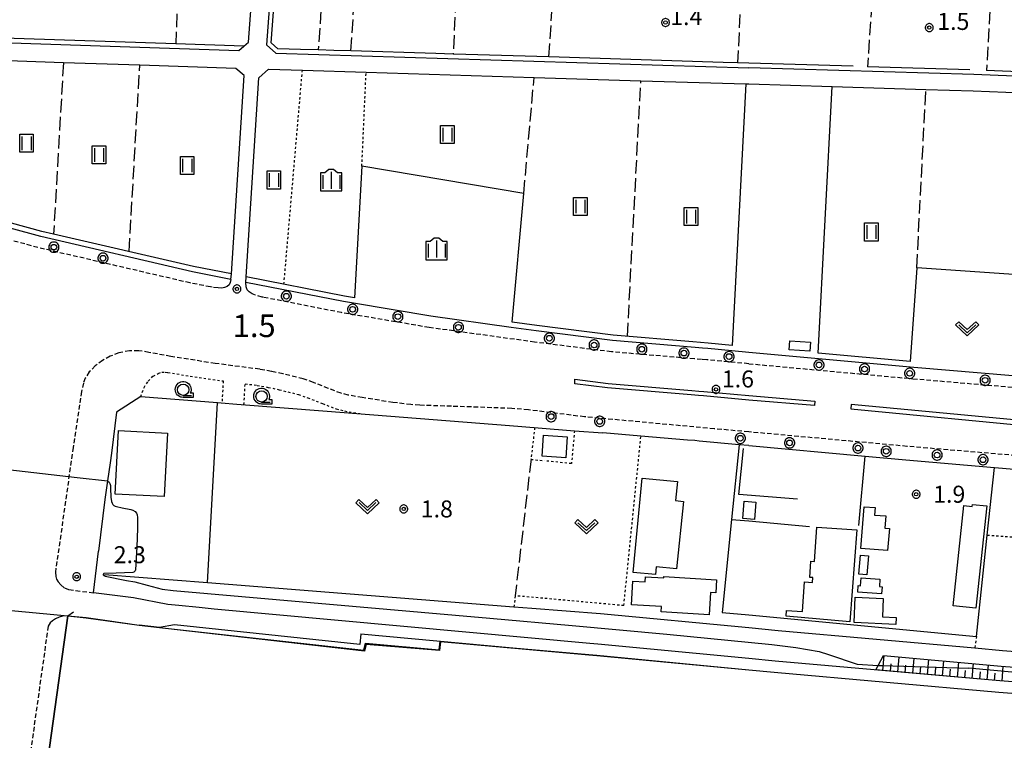
# Model space of a CAD drawing. Extents: x -28000 to -26000, y 98999 to 100500.
# Drawn here: x -26382 to -26164, y 99671 to 99831 of the extents above; entities that cross this region are included whole.
import ezdxf
from ezdxf.enums import TextEntityAlignment as Align

# ---------------------------------------------------------------- set-up
doc = ezdxf.new("R2010")
doc.units = 0
doc.header["$MEASUREMENT"] = 0
for name, pattern in [('22130', [1.5, 1, -0.5]), ('63010', [1, 0.5, -0.5]), ('63020', [4, 3, -1])]:
    doc.linetypes.add(name, pattern=pattern)
doc.layers.get('0').update_dxf_attribs({"color": 50, "linetype": 'CONTINUOUS'})
for name, color, linetype in [('2101000', 7, 'CONTINUOUS'), ('2101001', 252, 'CONTINUOUS'), ('2203000', 20, 'CONTINUOUS'), ('2203990', 20, 'CONTINUOUS'), ('2213000', 51, '22130'), ('2226000', 40, 'CONTINUOUS'), ('2238000', 3, 'CONTINUOUS'), ('3001000', 6, 'CONTINUOUS'), ('5101000', 4, 'CONTINUOUS'), ('5101001', 136, 'CONTINUOUS'), ('5102000', 5, 'CONTINUOUS'), ('6101110', 72, 'CONTINUOUS'), ('6101120', 112, 'CONTINUOUS'), ('6101990', 93, 'CONTINUOUS'), ('6110000', 232, '61100'), ('6130000', 41, '61300'), ('6301000', 3, '63010'), ('6302000', 86, '63020'), ('6311000', 90, 'CONTINUOUS'), ('6313000', 90, 'CONTINUOUS'), ('6331000', 90, 'CONTINUOUS'), ('6334000', 90, 'CONTINUOUS'), ('7101001', 23, 'CONTINUOUS'), ('7102000', 40, 'CONTINUOUS'), ('7102001', 43, 'CONTINUOUS'), ('7311000', 31, 'CONTINUOUS'), ('7312000', 6, 'CONTINUOUS'), ('CLIP_BOX', 4, 'CONTINUOUS')]:
    doc.layers.add(name, color=color, linetype=linetype)
doc.styles.add('Dm_Anotation', font='romans.shx', dxfattribs={"bigfont": 'pscdm.shx'})
doc.styles.get("Standard").update_dxf_attribs({"font": 'romans.shx', "bigfont": 'pscdm.shx'})
doc.linetypes.add('61100', pattern='A,0.5,[3,dmdr.shx,S=0.2,R=0,X=0,Y=0],0.5', length=1)
doc.linetypes.add('61300', pattern='A,1,-0.75,[1,dmdr.shx,S=0.15,R=0,X=0,Y=0],-0.75,1', length=3.5)

# ---------------------------------------------------------------- blocks, each defined once
blk = doc.blocks.new('223800')
at = {"linetype": 'Continuous'}
blk.add_circle((0, 0), 0.25, dxfattribs=at)
at = {"layer": 'CLIP_BOX', "flags": 128}
blk.add_lwpolyline([(0.044, -0.45), (0.131, -0.433), (0.213, -0.399), (0.287, -0.35), (0.35, -0.287), (0.399, -0.213), (0.433, -0.131), (0.45, -0.044), (0.45, 0.044), (0.433, 0.131), (0.399, 0.213), (0.35, 0.287), (0.287, 0.35), (0.213, 0.399), (0.131, 0.433), (0.044, 0.45), (-0.044, 0.45), (-0.131, 0.433), (-0.213, 0.399), (-0.287, 0.35), (-0.35, 0.287), (-0.399, 0.213), (-0.433, 0.131), (-0.45, 0.044), (-0.45, -0.044), (-0.433, -0.131), (-0.399, -0.213), (-0.35, -0.287), (-0.287, -0.35), (-0.213, -0.399), (-0.131, -0.433), (-0.044, -0.45)], close=True, dxfattribs=at)
blk = doc.blocks.new('631100')
at = {"linetype": 'Continuous', "flags": 128}
for points in [[(-0.4, 0.6), (-0.4, -0.6)], [(0.4, 0.6), (0.4, -0.6)]]:
    blk.add_lwpolyline(points, dxfattribs=at)
at = {"layer": 'CLIP_BOX', "flags": 128}
blk.add_lwpolyline([(-0.6, 0.8), (0.6, 0.8), (0.6, -0.8), (-0.6, -0.8), (-0.6, 0.8)], dxfattribs=at)
blk = doc.blocks.new('631300')
at = {"linetype": 'Continuous', "flags": 128}
blk.add_lwpolyline([(-0.75, 0.35), (0, -0.35), (0.75, 0.35)], dxfattribs=at)
at = {"layer": 'CLIP_BOX', "flags": 128}
blk.add_lwpolyline([(-0.753, 0.626), (-1.031, 0.338), (0, -0.624), (1.031, 0.338), (0.753, 0.626), (0, -0.076), (-0.753, 0.626)], dxfattribs=at)
blk = doc.blocks.new('633100')
at = {"linetype": 'Continuous', "flags": 128}
blk.add_lwpolyline([(0, -0.5), (0.75, -0.5)], dxfattribs=at)
at = {"linetype": 'Continuous'}
blk.add_circle((0, 0), 0.5, dxfattribs=at)
at = {"layer": 'CLIP_BOX', "flags": 128}
blk.add_lwpolyline([(0.892, -0.277), (0.892, -0.677), (0, -0.677), (-0.136, -0.66), (-0.203, -0.647), (-0.33, -0.594), (-0.444, -0.518), (-0.493, -0.47), (-0.579, -0.364), (-0.644, -0.244), (-0.683, -0.113), (-0.697, 0.023), (-0.683, 0.159), (-0.617, 0.353), (-0.541, 0.467), (-0.444, 0.564), (-0.33, 0.64), (-0.203, 0.693), (-0.069, 0.72), (0.069, 0.72), (0.203, 0.693), (0.387, 0.602), (0.493, 0.516), (0.579, 0.41), (0.644, 0.29), (0.683, 0.159), (0.697, 0.023), (0.697, -0.046), (0.67, -0.18), (0.63, -0.277), (0.892, -0.277)], dxfattribs=at)
blk = doc.blocks.new('633400')
at = {"linetype": 'Continuous', "flags": 128}
for points in [[(-0.75, 0.45), (-0.75, -0.75)], [(0, 0.75), (0, -0.75)], [(0.75, 0.45), (0.75, -0.75)]]:
    blk.add_lwpolyline(points, dxfattribs=at)
at = {"layer": 'CLIP_BOX', "flags": 128}
blk.add_lwpolyline([(-0.95, -0.95), (0.95, -0.95), (0.95, 0.65), (0.55, 0.65), (0.2, 0.95), (-0.2, 0.95), (-0.55, 0.65), (-0.95, 0.65), (-0.95, -0.95)], dxfattribs=at)
blk = doc.blocks.new('731100')
at = {"linetype": 'Continuous'}
blk.add_circle((0, 0), 0.15, dxfattribs=at)
at = {"layer": 'CLIP_BOX'}
blk.add_lwpolyline([(0.034, 0.348), (-0.034, 0.348), (-0.102, 0.335), (-0.165, 0.309), (-0.222, 0.271), (-0.271, 0.222), (-0.309, 0.165), (-0.335, 0.102), (-0.348, 0.034), (-0.348, -0.034), (-0.335, -0.102), (-0.309, -0.165), (-0.271, -0.222), (-0.222, -0.271), (-0.165, -0.309), (-0.102, -0.335), (-0.034, -0.348), (0.034, -0.348), (0.102, -0.335), (0.165, -0.309), (0.222, -0.271), (0.271, -0.222), (0.309, -0.165), (0.335, -0.102), (0.348, -0.034), (0.348, 0.034), (0.335, 0.102), (0.309, 0.165), (0.271, 0.222), (0.222, 0.271), (0.165, 0.309), (0.102, 0.335)], close=True, dxfattribs=at)
at = {"linetype": 'Continuous'}
blk.add_attdef('ATT', text='', height=2, dxfattribs=at).set_placement((1.5, 0), align=Align.MIDDLE_LEFT)
blk = doc.blocks.new('731200')
at = {"linetype": 'Continuous'}
blk.add_circle((0, 0), 0.15, dxfattribs=at)
at = {"layer": 'CLIP_BOX'}
blk.add_lwpolyline([(0.034, 0.348), (-0.034, 0.348), (-0.102, 0.335), (-0.165, 0.309), (-0.222, 0.271), (-0.271, 0.222), (-0.309, 0.165), (-0.335, 0.102), (-0.348, 0.034), (-0.348, -0.034), (-0.335, -0.102), (-0.309, -0.165), (-0.271, -0.222), (-0.222, -0.271), (-0.165, -0.309), (-0.102, -0.335), (-0.034, -0.348), (0.034, -0.348), (0.102, -0.335), (0.165, -0.309), (0.222, -0.271), (0.271, -0.222), (0.309, -0.165), (0.335, -0.102), (0.348, -0.034), (0.348, 0.034), (0.335, 0.102), (0.309, 0.165), (0.271, 0.222), (0.222, 0.271), (0.165, 0.309), (0.102, 0.335)], close=True, dxfattribs=at)
at = {"linetype": 'Continuous'}
blk.add_attdef('ATT', text='', height=1.5, dxfattribs=at).set_placement((1.5, 0), align=Align.MIDDLE_LEFT)

msp = doc.modelspace()

# ---------------------------------------------------------------- linework, layer by layer
at = {"layer": '2101000'}
for points in [[(-26476.64, 99811.65), (-26476.55, 99812.88), (-26475.46, 99828.5), (-26333.31, 99823.72), (-26332.19, 99824.68), (-26331.12, 99825.59), (-26323.78, 99924.87), (-26324.92, 99926.39), (-26371.84, 99928.08), (-26410.88, 99929.49), (-26438.85, 99930.5), (-26463.01, 99931.37), (-26485.4, 99932.18), (-26487.9, 99932.27), (-26511.2, 99933.5)], [(-26220.66, 99920.89), (-26317.66, 99924.34), (-26319.96, 99922.31), (-26323.14, 99879.28), (-26323.46, 99874.99), (-26323.47, 99874.82), (-26327.15, 99824.98), (-26325.11, 99823.12), (-26220.68, 99819.92)], [(-26220.66, 99920.89), (-26108.11, 99916.88), (-26106.73, 99916.43), (-26105.98, 99914.6), (-26108.73, 99866.35), (-26108.76, 99865.83), (-26108.78, 99865.4), (-26108.82, 99864.84), (-26108.86, 99864.06), (-26111.31, 99821.1), (-26111.53, 99817.42), (-26112.32, 99816.54), (-26113.33, 99816.08), (-26170.99, 99818.4), (-26220.68, 99819.92)], [(-26335.02, 99773.15), (-26334.94, 99774.36), (-26332.14, 99818.2), (-26333.95, 99819.74), (-26355.18, 99820.45), (-26372.02, 99821.02), (-26386.32, 99821.5), (-26407.91, 99822.23), (-26410.35, 99822.31), (-26413.48, 99822.41), (-26433.18, 99823.07), (-26433.26, 99823.08), (-26471.74, 99824.37), (-26472.62, 99811.69), (-26472.71, 99810.46)], [(-26331.75, 99772.51), (-26331.67, 99773.72), (-26328.86, 99817.71), (-26326.75, 99819.57), (-26319.25, 99819.34), (-26305.18, 99818.91), (-26268.08, 99817.77), (-26244.5, 99817.05), (-26221.34, 99816.34), (-26220.66, 99816.32)], [(-26220.66, 99816.32), (-26202.24, 99815.75), (-26181.55, 99815.12), (-26171.12, 99814.8), (-26113.39, 99812.48), (-26112.28, 99812.02), (-26111.91, 99810.86), (-26114.23, 99770.86), (-26115.56, 99747.9), (-26116.88, 99748.02), (-26162.33, 99751.87), (-26184.2, 99753.72), (-26220.68, 99757.05)], [(-26335.02, 99773.15), (-26343.55, 99774.82), (-26377.05, 99782.61), (-26409.35, 99791.43), (-26432.61, 99798.4), (-26463.23, 99807.58), (-26472.71, 99810.46)], [(-26307.96, 99767.91), (-26310.17, 99768.28), (-26331.75, 99772.51)], [(-26273.12, 99762.55), (-26290.89, 99765.01), (-26307.96, 99767.91)], [(-26224.42, 99757.39), (-26229.72, 99757.88), (-26230.87, 99757.97), (-26232.48, 99758.11), (-26250.75, 99759.65), (-26267.65, 99761.79), (-26273.12, 99762.55)], [(-26220.68, 99757.05), (-26224.42, 99757.39)], [(-26354.96, 99747.27), (-26338.02, 99745.94), (-26337.19, 99745.88), (-26333.74, 99745.6), (-26313.77, 99744.04), (-26273.48, 99740.88), (-26267.21, 99740.38), (-26259.15, 99739.75), (-26252.9, 99739.26)], [(-26220.68, 99736.46), (-26222.82, 99736.66), (-26231.59, 99737.46), (-26232.6, 99737.55), (-26234.2, 99737.68), (-26244.49, 99738.55), (-26252.9, 99739.26)], [(-26220.68, 99736.46), (-26194.97, 99734.12), (-26186, 99733.3), (-26166.43, 99731.64), (-26118.63, 99727.59), (-26118.21, 99727.56), (-26119.14, 99713.22), (-26121, 99684.4), (-26121.07, 99683.37), (-26121.29, 99682.83), (-26121.64, 99681.99), (-26122.7, 99681.22), (-26165.21, 99684.47), (-26214.83, 99688.88), (-26220.66, 99689.44)], [(-26361.7, 99732.68), (-26362.29, 99728.64), (-26362.9, 99724.57), (-26364.31, 99713.13)], [(-26365.37, 99703.95), (-26364.31, 99713.13)], [(-26342.04, 99700.67), (-26346.53, 99701.13), (-26348.96, 99701.38), (-26356.52, 99702.84), (-26365.37, 99703.95)], [(-26220.66, 99689.44), (-26254.01, 99692.6), (-26255.78, 99692.76), (-26338.7, 99700.32), (-26342.04, 99700.67)], [(-26371.03, 99698.83), (-26371.86, 99693.07), (-26377.93, 99649.68)], [(-26371.03, 99698.83), (-26366.97, 99698.44), (-26355.3, 99696.81)], [(-26306.33, 99694.86), (-26306.59, 99692.49), (-26347.52, 99696.87), (-26350.79, 99696.3), (-26355.3, 99696.81)], [(-26306.33, 99694.86), (-26256.01, 99690.27), (-26254.25, 99690.11), (-26220.66, 99686.93)], [(-26220.66, 99686.93), (-26215.06, 99686.39), (-26165.42, 99681.98), (-26116.85, 99678.27), (-26068.74, 99675.85), (-26004.61, 99674.34), (-26000, 99674.24)]]:
    msp.add_lwpolyline(points, dxfattribs=at)
at = {"layer": '2101001'}
msp.add_lwpolyline([(-26354.96, 99747.27), (-26360.28, 99743.85), (-26361.39, 99734.78), (-26361.7, 99732.68)], dxfattribs=at)
at = {"layer": '2203000'}
msp.add_lwpolyline([(-26377.93, 99649.68), (-26371.86, 99693.07), (-26371.03, 99698.83)], dxfattribs=at)
at = {"layer": '2203990'}
msp.add_lwpolyline([(-26371.03, 99698.83), (-26369.83, 99699.73)], dxfattribs=at)
at = {"layer": '2213000'}
for points in [[(-26335.02, 99773.15), (-26335.18, 99772.45), (-26335.43, 99771.98), (-26335.9, 99771.61), (-26336.47, 99771.34), (-26337.04, 99771.25), (-26337.86, 99771.28), (-26339.14, 99771.44), (-26339.56, 99771.5), (-26344.07, 99772.38), (-26377.66, 99780.19), (-26410.04, 99789.03), (-26433.3, 99796), (-26463.95, 99805.19), (-26468.98, 99806.71), (-26471.05, 99807.51), (-26471.75, 99807.84), (-26472.21, 99808.28), (-26472.48, 99808.84), (-26472.66, 99809.57), (-26472.71, 99810.46)], [(-26220.68, 99754.54), (-26229.95, 99755.39), (-26231.08, 99755.48), (-26232.69, 99755.62), (-26251.02, 99757.17), (-26267.98, 99759.31), (-26291.27, 99762.54), (-26310.62, 99765.82), (-26327.88, 99769.21), (-26328.13, 99769.27), (-26329.61, 99769.66), (-26330.34, 99769.97), (-26331.02, 99770.38), (-26331.41, 99770.84), (-26331.67, 99771.54), (-26331.75, 99772.51)], [(-26269.34, 99744.36), (-26273.01, 99744.66), (-26277.43, 99744.83), (-26286.32, 99745.14), (-26293.34, 99745.36), (-26295.29, 99745.52), (-26299.28, 99745.98), (-26306.02, 99747.06), (-26309.16, 99747.62), (-26310.68, 99748.01), (-26313.49, 99749.08), (-26316.79, 99750.39), (-26319.09, 99751.2), (-26323.57, 99752.31), (-26326.1, 99752.85), (-26328.68, 99753.32), (-26338.51, 99754.6), (-26348.32, 99756.13), (-26353.15, 99757.05), (-26355.39, 99757.41), (-26357.43, 99757.39), (-26359.8, 99756.95), (-26361.71, 99756.18), (-26363.37, 99755.26), (-26365.01, 99754.05), (-26366.31, 99752.72), (-26367.19, 99751.33), (-26367.61, 99750.27), (-26368.04, 99748.39), (-26369.89, 99736.04), (-26373.45, 99710.85), (-26373.79, 99708.5), (-26373.67, 99707.56), (-26373.53, 99706.99), (-26373.21, 99706.33), (-26372.62, 99705.67), (-26371.82, 99705.03), (-26370.82, 99704.64), (-26365.37, 99703.95)], [(-26220.68, 99754.54), (-26184.42, 99751.23), (-26117.36, 99745.55), (-26116.68, 99745.65), (-26116.09, 99746), (-26115.88, 99746.38), (-26115.72, 99746.89), (-26115.56, 99747.9)], [(-26220.68, 99739.48), (-26228.31, 99740.17), (-26256.94, 99742.8), (-26269.34, 99744.36)], [(-26000, 99724.38), (-26017.23, 99724.03), (-26034.91, 99724.37), (-26071.76, 99726.53), (-26118.37, 99730.58), (-26185.74, 99736.29), (-26220.68, 99739.48)], [(-26371.03, 99698.83), (-26372.22, 99698.78), (-26372.94, 99698.53), (-26373.8, 99698.19), (-26374.43, 99697.77), (-26374.98, 99697.32), (-26375.39, 99696.58), (-26375.82, 99693.63), (-26382.22, 99647.9), (-26382.39, 99646.77), (-26382.38, 99646.19), (-26382.29, 99645.82), (-26381.94, 99645.21), (-26381.39, 99644.59), (-26380.63, 99643.98), (-26379.59, 99643.49), (-26378.11, 99643.1)]]:
    msp.add_lwpolyline(points, dxfattribs=at)
at = {"layer": '2226000'}
for points in [[(-26259.11, 99750.13), (-26259.05, 99751.12), (-26251.75, 99750.2), (-26233.28, 99748.64), (-26231.67, 99748.51), (-26230.59, 99748.42), (-26220.68, 99747.51), (-26206.06, 99746.3), (-26206.14, 99745.3), (-26220.68, 99746.5), (-26230.68, 99747.42), (-26231.76, 99747.51), (-26233.36, 99747.65), (-26251.85, 99749.21)], [(-26155.1, 99741.47), (-26198.04, 99745.54), (-26198.13, 99744.54), (-26155.19, 99740.47)]]:
    msp.add_lwpolyline(points, close=True, dxfattribs=at)
at = {"layer": '3001000'}
for points in [[(-26207.17, 99757.28), (-26211.72, 99757.61), (-26211.58, 99759.6), (-26207.03, 99759.28)], [(-26349.05, 99739.22), (-26349.77, 99725.2), (-26360.57, 99725.75), (-26359.85, 99739.78)], [(-26260.78, 99738.41), (-26261.1, 99733.75), (-26266.29, 99734.1), (-26265.97, 99738.75)], [(-26235.1, 99724.13), (-26236.63, 99709.23), (-26241.13, 99709.68), (-26241.3, 99707.95), (-26246.22, 99708.42), (-26244.21, 99729.28), (-26236.43, 99728.52), (-26236.84, 99724.32)], [(-26219.08, 99723.95), (-26219.39, 99720.12), (-26221.99, 99720.33), (-26221.68, 99724.16)], [(-26189.62, 99718.14), (-26190.01, 99713.26), (-26195.95, 99713.73), (-26195.22, 99722.96), (-26192.75, 99722.76), (-26192.88, 99721.12), (-26190.38, 99720.92), (-26190.59, 99718.22)], [(-26175.51, 99701.06), (-26173.17, 99723.24), (-26171.33, 99723.04), (-26171.29, 99723.46), (-26168.1, 99723.13), (-26170.49, 99700.53)], [(-26196.81, 99717.85), (-26198.32, 99697.53), (-26212.44, 99698.8), (-26212.31, 99700.05), (-26208.83, 99699.8), (-26208.37, 99706.33), (-26206.58, 99706.2), (-26206.5, 99707.29), (-26207.22, 99707.34), (-26206.97, 99710.91), (-26206.19, 99710.86), (-26205.66, 99718.47)], [(-26194.2, 99712.1), (-26194.58, 99707.91), (-26196.35, 99708.07), (-26195.97, 99712.26)], [(-26239.41, 99707.52), (-26227.78, 99706.82), (-26227.96, 99703.95), (-26229.15, 99704.02), (-26229.45, 99699.09), (-26240.03, 99699.73), (-26239.96, 99700.91), (-26246.55, 99701.31), (-26246.24, 99706.5), (-26243.53, 99706.33), (-26243.46, 99707.5), (-26239.43, 99707.26)], [(-26195.85, 99707.26), (-26191.71, 99706.95), (-26191.83, 99705.32), (-26191.22, 99705.28), (-26191.34, 99703.7), (-26196.59, 99704.09), (-26196.48, 99705.54), (-26195.98, 99705.51)], [(-26188.12, 99698.48), (-26188.23, 99696.94), (-26197.43, 99697.42), (-26197.21, 99702.97), (-26190.98, 99702.72), (-26191.15, 99698.6)]]:
    msp.add_lwpolyline(points, close=True, dxfattribs=at)
at = {"layer": '5101000'}
for points in [[(-26371.03, 99698.83), (-26366.97, 99698.44), (-26355.3, 99696.81)], [(-26355.3, 99696.81), (-26350.79, 99696.3), (-26305.65, 99691.26), (-26305.28, 99692.79), (-26289.06, 99691.32), (-26288.82, 99693.26)], [(-26288.82, 99693.26), (-26256.01, 99690.27), (-26254.25, 99690.11), (-26220.66, 99686.93)], [(-26220.66, 99686.93), (-26215.06, 99686.39), (-26165.42, 99681.98), (-26116.85, 99678.27), (-26068.74, 99675.85), (-26004.61, 99674.34), (-26000, 99674.24)]]:
    msp.add_lwpolyline(points, dxfattribs=at)
at = {"layer": '5101001'}
msp.add_lwpolyline([(-26395.25, 99701.13), (-26371.03, 99698.83)], dxfattribs=at)
at = {"layer": '5102000'}
for points in [[(-26220.66, 99820.92), (-26223.15, 99821), (-26226.35, 99821.1), (-26264.8, 99822.28), (-26283.12, 99822.84), (-26285.97, 99822.93), (-26289.78, 99823.04), (-26308.53, 99823.61), (-26312.34, 99823.73), (-26315.76, 99823.84), (-26319.69, 99823.96), (-26324.71, 99824.11), (-26326.12, 99825.39), (-26322.56, 99873.47)], [(-26332.19, 99824.68), (-26347.21, 99825.18), (-26380.71, 99826.31), (-26387.33, 99826.54), (-26417.82, 99827.56), (-26422.02, 99827.7), (-26475.41, 99829.5), (-26476.39, 99829.53), (-26477.53, 99813.18)], [(-26197.58, 99820.22), (-26220.66, 99820.92)], [(-26171.84, 99819.43), (-26194.46, 99820.12)], [(-26150.35, 99818.57), (-26168.17, 99819.29)], [(-26334.94, 99774.36), (-26343.29, 99776), (-26374.21, 99783.18), (-26376.76, 99783.77), (-26409.02, 99792.58), (-26410.11, 99792.91), (-26414.76, 99794.3), (-26434.16, 99800.12), (-26434.5, 99800.22), (-26462.88, 99808.73), (-26472.62, 99811.69)], [(-26224.37, 99758.59), (-26229.61, 99759.07), (-26233.05, 99759.36), (-26250.63, 99760.85), (-26267.49, 99762.98), (-26272.96, 99763.74), (-26270.36, 99792.1), (-26306.11, 99798.16), (-26307.76, 99769.09), (-26309.96, 99769.46), (-26331.67, 99773.72)], [(-26114.23, 99770.86), (-26161.08, 99774.14), (-26183.57, 99775.71), (-26185.01, 99755), (-26205.32, 99756.85)], [(-26340.19, 99706.13), (-26338.02, 99745.94)], [(-26253.38, 99699.27), (-26268.55, 99700.47), (-26272.54, 99700.79), (-26340.19, 99706.13), (-26362.95, 99707.93)], [(-26220.68, 99696.17), (-26253.38, 99699.27)], [(-26123.96, 99688.04), (-26164.66, 99691.15), (-26170.75, 99691.69), (-26214.21, 99695.56), (-26220.68, 99696.17)]]:
    msp.add_lwpolyline(points, dxfattribs=at)
at = {"layer": '6101110'}
msp.add_lwpolyline([(-26121, 99684.4), (-26121.07, 99683.37), (-26121.29, 99682.83), (-26121.64, 99681.99), (-26122.7, 99681.22), (-26165.21, 99684.47), (-26192.61, 99686.91)], dxfattribs=at)
at = {"layer": '6101120'}
for points in [[(-26192.61, 99686.91), (-26190.93, 99690.07)], [(-26190.93, 99690.07), (-26164.94, 99687.76), (-26121, 99684.4)]]:
    msp.add_lwpolyline(points, dxfattribs=at)
at = {"layer": '6101990'}
for points in [[(-26191.04, 99686.77), (-26190.75, 99690.06)], [(-26187.75, 99686.47), (-26187.46, 99689.76)], [(-26189.4, 99686.62), (-26189.25, 99688.26)], [(-26186.11, 99686.33), (-26185.96, 99687.97)], [(-26184.46, 99686.18), (-26184.17, 99689.47)], [(-26182.82, 99686.04), (-26182.67, 99687.68)], [(-26181.18, 99685.89), (-26180.88, 99689.18)], [(-26177.89, 99685.6), (-26177.59, 99688.89)], [(-26174.6, 99685.3), (-26174.3, 99688.59)], [(-26171.31, 99685.01), (-26171.02, 99688.3)], [(-26168.02, 99684.72), (-26167.73, 99688.01)], [(-26164.73, 99684.43), (-26164.46, 99687.72)], [(-26179.53, 99685.74), (-26179.38, 99687.39)], [(-26176.24, 99685.45), (-26176.1, 99687.09)], [(-26172.95, 99685.16), (-26172.81, 99686.8)], [(-26169.66, 99684.87), (-26169.52, 99686.51)], [(-26166.38, 99684.57), (-26166.24, 99686.22)]]:
    msp.add_lwpolyline(points, dxfattribs=at)
at = {"layer": '6110000'}
for points in [[(-26221.34, 99816.34), (-26224.37, 99758.59)], [(-26205.32, 99756.85), (-26202.24, 99815.75)], [(-26335.02, 99773.15), (-26343.55, 99774.82), (-26377.05, 99782.61), (-26409.35, 99791.43), (-26432.61, 99798.4), (-26463.23, 99807.58), (-26472.71, 99810.46)], [(-26307.96, 99767.91), (-26310.17, 99768.28), (-26331.75, 99772.51)], [(-26224.42, 99757.39), (-26229.72, 99757.88), (-26230.87, 99757.97), (-26232.48, 99758.11), (-26250.75, 99759.65), (-26267.65, 99761.79), (-26273.12, 99762.55)], [(-26371.03, 99698.83), (-26366.97, 99698.44), (-26362.39, 99697.8), (-26355.3, 99696.81)], [(-26355.3, 99696.81), (-26350.79, 99696.3), (-26305.65, 99691.26), (-26305.28, 99692.79), (-26289.06, 99691.32), (-26288.82, 99693.26)], [(-26288.82, 99693.26), (-26256.01, 99690.27), (-26254.25, 99690.11), (-26220.66, 99686.93), (-26215.06, 99686.39), (-26165.42, 99681.98), (-26116.85, 99678.27), (-26068.74, 99675.85), (-26004.61, 99674.34), (-26000, 99674.24)]]:
    msp.add_lwpolyline(points, dxfattribs=at)
at = {"layer": '6130000'}
for points in [[(-26354.96, 99747.27), (-26360.28, 99743.85), (-26361.39, 99734.78), (-26361.7, 99732.68)], [(-26222.82, 99736.66), (-26224.49, 99720.13), (-26226.57, 99699.63), (-26220.68, 99699.07), (-26170.36, 99694.32), (-26168.01, 99716.68), (-26166.43, 99731.64)], [(-26209.92, 99724.65), (-26222.9, 99725.62), (-26221.85, 99735.82)], [(-26196.35, 99718.78), (-26194.97, 99734.12)], [(-26224.49, 99720.13), (-26220.68, 99719.81), (-26207.24, 99718.62)]]:
    msp.add_lwpolyline(points, dxfattribs=at)
at = {"layer": '6301000'}
for points in [[(-26323.33, 99772.08), (-26319.25, 99819.34)], [(-26306.11, 99798.16), (-26305.18, 99818.91)], [(-26354.96, 99747.27), (-26354.23, 99749.29), (-26353.29, 99750.67), (-26352.23, 99751.81), (-26351.09, 99752.39), (-26350.31, 99752.68), (-26349.56, 99752.7), (-26348.94, 99752.58), (-26339.02, 99751.04), (-26336.73, 99750.74), (-26337.01, 99745.87)], [(-26332.15, 99745.48), (-26331.89, 99750.11), (-26329.24, 99749.76), (-26326.79, 99749.32), (-26324.38, 99748.8), (-26320.12, 99747.74), (-26318.06, 99747.01), (-26314.79, 99745.72), (-26311.77, 99744.57), (-26309.92, 99744.1), (-26306.62, 99743.51), (-26306.59, 99743.48)], [(-26267.96, 99740.44), (-26268.76, 99733.52), (-26268.77, 99733.41), (-26265.79, 99733.1)], [(-26259.15, 99739.75), (-26259.82, 99732.47), (-26265.79, 99733.1)], [(-26248.26, 99701.11), (-26244.49, 99738.55)], [(-26168.01, 99716.68), (-26119.14, 99713.22)], [(-26248.26, 99701.11), (-26272.25, 99703.29), (-26272.54, 99700.79)], [(-26170.36, 99694.32), (-26170.75, 99691.69)]]:
    msp.add_lwpolyline(points, dxfattribs=at)
at = {"layer": '6302000'}
for points in [[(-26345.2, 99875.81), (-26347.21, 99825.18)], [(-26312.11, 99876.52), (-26315.76, 99823.84)], [(-26308.53, 99823.61), (-26305.06, 99876.18)], [(-26283.38, 99875.05), (-26285.97, 99822.93)], [(-26264.8, 99822.28), (-26261.41, 99873.88)], [(-26220.61, 99871.65), (-26223.15, 99821)], [(-26191.07, 99869.97), (-26194.46, 99820.12)], [(-26165.36, 99868.48), (-26168.17, 99819.29)], [(-26372.02, 99821.02), (-26374.21, 99783.18)], [(-26357.5, 99779.3), (-26355.18, 99820.45)], [(-26270.36, 99792.1), (-26268.08, 99817.77)], [(-26247.47, 99760.58), (-26244.5, 99817.05)], [(-26183.57, 99775.71), (-26181.55, 99815.12)], [(-26268.76, 99733.52), (-26272.25, 99703.29)]]:
    msp.add_lwpolyline(points, dxfattribs=at)
at = {"layer": '7101001'}
msp.add_lwpolyline([(-26000, 99674.19), (-26004.61, 99674.29), (-26068.74, 99675.8), (-26116.85, 99678.22), (-26165.42, 99681.93), (-26215.06, 99686.34), (-26220.66, 99686.88), (-26254.25, 99690.06), (-26256.01, 99690.22), (-26288.73, 99693.11), (-26288.97, 99691.18), (-26305.13, 99692.54), (-26305.52, 99691.07), (-26355.28, 99696.75), (-26366.98, 99698.39), (-26371.04, 99698.78), (-26395.25, 99701.08)], dxfattribs=at)
at = {"layer": '7102000'}
for points in [[(-26362.29, 99728.64), (-26361.95, 99728.37), (-26361.76, 99728.07), (-26361.66, 99727.64), (-26361.6, 99727.07), (-26361.58, 99725.08), (-26361.44, 99724.09), (-26361.27, 99723.74), (-26361.08, 99723.42), (-26360.88, 99723.26), (-26360.59, 99723.09), (-26360.3, 99722.97), (-26359.05, 99722.74), (-26357.17, 99722.37), (-26356.66, 99722.17), (-26356.19, 99721.89), (-26355.91, 99721.54), (-26355.74, 99721.14), (-26355.67, 99720.55), (-26355.66, 99718.18), (-26355.83, 99714.06), (-26356.08, 99708.99), (-26356.17, 99708.79), (-26356.31, 99708.65), (-26356.51, 99708.5), (-26356.73, 99708.42), (-26360.35, 99708.3), (-26363.08, 99708.18), (-26363.2, 99708.11), (-26363.26, 99708.02), (-26363.25, 99707.93), (-26363.17, 99707.82), (-26363.08, 99707.75), (-26362.95, 99707.67), (-26362.78, 99707.61), (-26358.1, 99706.68), (-26356.25, 99706.38), (-26353.52, 99705.63)], [(-26353.52, 99705.63), (-26350.22, 99704.78), (-26347.81, 99704.42), (-26277.89, 99698.31), (-26259.66, 99696.75), (-26238.8, 99694.84), (-26215.57, 99692.53), (-26210.31, 99691.89), (-26205.11, 99690.96), (-26203.06, 99690.32), (-26196.76, 99688.15), (-26192.08, 99687.9)]]:
    msp.add_lwpolyline(points, dxfattribs=at)
at = {"layer": '7102001'}
for points in [[(-26393.95, 99732.3), (-26369, 99729.38), (-26362.29, 99728.64)], [(-26395.25, 99701.15), (-26371.03, 99698.85), (-26366.97, 99698.46), (-26362.39, 99697.8), (-26355.31, 99696.78), (-26305.57, 99691.14), (-26305.19, 99692.64), (-26289, 99691.26), (-26288.77, 99693.18), (-26256.01, 99690.27), (-26254.25, 99690.11), (-26220.66, 99686.93), (-26215.06, 99686.39), (-26165.42, 99681.98), (-26116.85, 99678.27), (-26068.74, 99675.85), (-26004.61, 99674.34), (-26000, 99674.24)], [(-26192.08, 99687.9), (-26191.2, 99687.86), (-26172.14, 99687.32)], [(-26000, 99678.68), (-26012, 99679.08), (-26058.97, 99679.87), (-26095.88, 99681.66), (-26116.82, 99682.55), (-26118.58, 99682.66), (-26121.29, 99682.83), (-26129.8, 99683.37), (-26172.14, 99687.32)]]:
    msp.add_lwpolyline(points, dxfattribs=at)

# ---------------------------------------------------------------- block references
at = {"layer": '2238000', "xscale": 2.5, "yscale": 2.5, "zscale": 2.5}
for p in [(-26374.13, 99780.28), (-26363.28, 99777.84), (-26322.79, 99769.45), (-26308.15, 99766.55), (-26298.16, 99764.94), (-26284.79, 99762.58), (-26264.71, 99760.16), (-26254.82, 99758.66), (-26244.29, 99757.74), (-26234.99, 99756.87), (-26225.02, 99756.11), (-26205.16, 99754.27), (-26195.1, 99753.36), (-26185.14, 99752.41), (-26168.47, 99750.87), (-26264.32, 99742.86), (-26253.59, 99741.8), (-26222.53, 99738.08), (-26211.66, 99737.06), (-26196.56, 99735.91), (-26190.32, 99735.2), (-26179.08, 99734.37), (-26168.94, 99733.33)]:
    msp.add_blockref('223800', p, dxfattribs=at)
at = {"layer": '6311000', "xscale": 2.5, "yscale": 2.5, "zscale": 2.5}
for p in [(-26287.26, 99805.14), (-26380.18, 99803.24), (-26364.18, 99800.66), (-26344.7, 99798.31), (-26325.56, 99795.11), (-26257.85, 99789.26), (-26233.44, 99787.04), (-26193.58, 99783.64)]:
    msp.add_blockref('631100', p, dxfattribs=at)
at = {"layer": '6313000', "xscale": 2.5, "yscale": 2.5, "zscale": 2.5}
for p in [(-26172.43, 99762.26), (-26304.87, 99722.98), (-26256.54, 99718.55)]:
    msp.add_blockref('631300', p, dxfattribs=at)
at = {"layer": '6331000', "xscale": 2.5, "yscale": 2.5, "zscale": 2.5}
for p in [(-26345.58, 99748.8), (-26328.26, 99747.33)]:
    msp.add_blockref('633100', p, dxfattribs=at)
at = {"layer": '6334000', "xscale": 2.5, "yscale": 2.5, "zscale": 2.5}
for p in [(-26312.89, 99795.06), (-26289.63, 99779.88)]:
    msp.add_blockref('633400', p, dxfattribs=at)
at = {"layer": '7311000', "xscale": 2.5, "yscale": 2.5, "zscale": 2.5}
msp.add_blockref('731100', (-26333.71, 99771.06, 1.5), dxfattribs=at)
at = {"layer": '7312000', "xscale": 2.5, "yscale": 2.5, "zscale": 2.5}
for p in [(-26239.06, 99829.9, 1.4), (-26180.82, 99828.78, 1.5), (-26227.91, 99748.86, 1.6), (-26183.7, 99725.71, 1.92), (-26296.86, 99722.47, 1.76), (-26369.1, 99707.5, 2.33)]:
    msp.add_blockref('731200', p, dxfattribs=at)

# ---------------------------------------------------------------- texts
at = {"layer": '7311000', "style": 'Dm_Anotation'}
msp.add_text('1.5', height=5, dxfattribs=at).set_placement((-26334.63, 99760.42))
at = {"layer": '7312000', "style": 'Dm_Anotation'}
for s, p in [('1.4', (-26238.02, 99829.32)), ('1.5', (-26179.05, 99828.26)), ('1.6', (-26226.62, 99749.3)), ('1.9', (-26179.95, 99723.84, 1.92)), ('1.8', (-26293.11, 99720.59, 1.76)), ('2.3', (-26360.92, 99710.48))]:
    msp.add_text(s, height=3.75, dxfattribs=at).set_placement(p)

doc.saveas('drawing.dxf')
